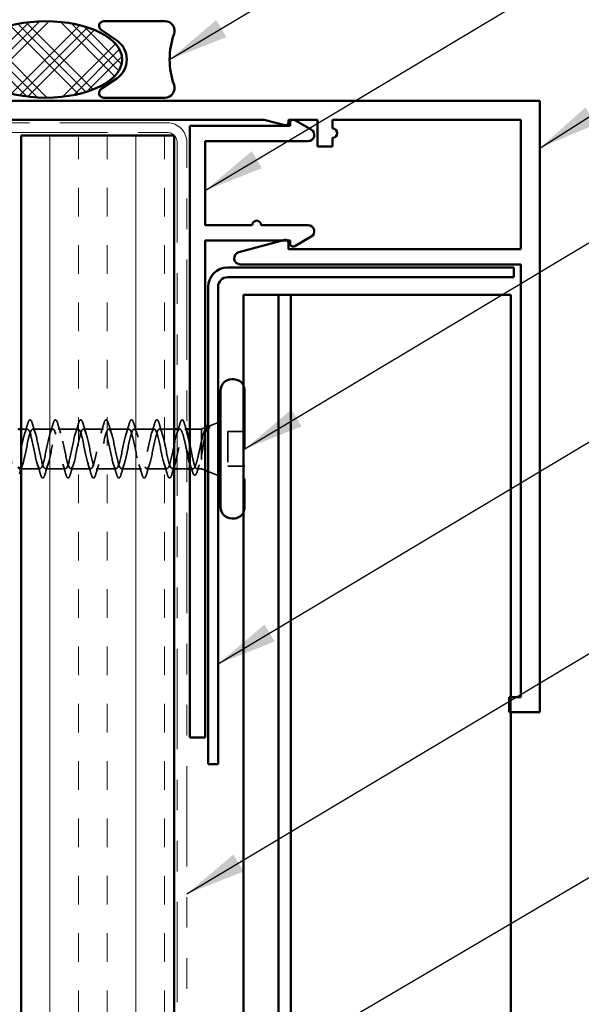
# Model space of a CAD drawing. Units: inches. Extents: x 0.6 to 33.4, y 0.6 to 21.4.
# Drawn here: x 6.4 to 8.2, y 11.7 to 14.9 of the extents above; entities that cross this region are included whole.
import ezdxf

# ---------------------------------------------------------------- set-up
doc = ezdxf.new("R2010")
doc.units = ezdxf.units.IN
doc.header["$LTSCALE"] = 2
doc.header["$MEASUREMENT"] = 0
doc.linetypes.add('DASHED', pattern=[0.2067, 0.1654, -0.0413])
doc.linetypes.add('DOUBLE_DASH_CHAIN', pattern=[1.2403, 0.6614, -0.0827, 0.1654, -0.0827, 0.1654, -0.0827])
for name, color, linetype, lineweight in [('Hatch (ANSI)', 7, 'Continuous', 18), ('Hidden (ANSI)', 7, 'DASHED', 35), ('Symbol (ANSI)', 7, 'Continuous', 25), ('Visible (ANSI)', 7, 'Continuous', 50)]:
    doc.layers.add(name, color=color, linetype=linetype, lineweight=lineweight)
doc.styles.add('Note Text (ANSI)', font='tahoma.ttf')
doc.dimstyles.new('Default (ANSI)$7', dxfattribs={"dimscale": 2, "dimtxt": 0.12, "dimasz": 0.098425, "dimexe": 0.125, "dimexo": 0.0625, "dimgap": 0.031496, "dimtad": 0, "dimtih": 1, "dimtoh": 1, "dimrnd": 1e-08, "dimzin": 4, "dimdsep": 46, "dimtxsty": 'Note Text (ANSI)', "dimcen": 0.09, "dimdle": 0.393701, "dimclrd": 256, "dimclre": 256, "dimclrt": 256, "dimadec": 0, "dimazin": 1, "dimtfac": 1, "dimtofl": 0, "dimtmove": 0, "dimatfit": 3, "dimfxl": 1, "dimtolj": 1, "dimtzin": 4, "dimlwd": -1, "dimlwe": -1, "dimarcsym": 0})

msp = doc.modelspace()

# ---------------------------------------------------------------- hatches: boundary and pattern name
at = {"layer": 'Hatch (ANSI)'}
h = msp.add_hatch(dxfattribs=at)
h.set_pattern_fill('CUST29', color=256, style=0, pattern_type=2)
h.set_pattern_definition([(45, (0, 0), (-0.0883883, 0.0883883), []), (45, (0.03125, 0), (-0.0883883, 0.0883883), []), (45, (0.0625, 0), (-0.0883883, 0.0883883), []), (135, (0, 0), (-0.0883883, -0.0883883), []), (135, (0.03125, 0), (-0.0883883, -0.0883883), []), (135, (0.0625, 0), (-0.0883883, -0.0883883), [])])
edge = h.paths.add_edge_path()
edge.add_ellipse((6.45558, 14.76399), major_axis=(0.25, 0), ratio=0.5, start_angle=0, end_angle=360)
at = {"layer": 'Hatch (ANSI)', "true_color": 0x804000}
h = msp.add_hatch(dxfattribs=at)
h.set_pattern_fill('INSUL', color=36, scale=0.75, angle=90, style=0)
h.paths.add_polyline_path([(6.37504, 2.18797), (6.37504, 14.51499), (6.87504, 14.51499), (6.87504, 2.18797)])

# ---------------------------------------------------------------- linework, layer by layer
at = {"layer": 'Hidden (ANSI)', "ltscale": 0.569855}
msp.add_line((7.10704, 13.68099), (7.10704, 13.29999), dxfattribs=at)
at = {"layer": 'Hidden (ANSI)', "ltscale": 0.012222}
for p, q in [((6.96504, 13.55549), (6.97704, 13.56033)), ((6.96504, 13.42549), (6.97704, 13.42065))]:
    msp.add_line(p, q, dxfattribs=at)
at = {"layer": 'Hidden (ANSI)', "ltscale": 0.033245}
msp.add_line((6.98657, 13.56417), (7.01904, 13.57726), dxfattribs=at)
at = {"layer": 'Hidden (ANSI)', "ltscale": 0.019423}
msp.add_line((6.39554, 13.55549), (6.37504, 13.55549), dxfattribs=at)
at = {"layer": 'Hidden (ANSI)', "ltscale": 0.062755}
for p, q in [((6.47854, 13.55549), (6.41254, 13.55549)), ((6.56154, 13.55549), (6.49554, 13.55549)), ((6.64454, 13.55549), (6.57854, 13.55549)), ((6.72754, 13.55549), (6.66154, 13.55549)), ((6.81054, 13.55549), (6.74454, 13.55549)), ((6.52004, 13.42549), (6.45404, 13.42549)), ((6.60304, 13.42549), (6.53704, 13.42549)), ((6.68604, 13.42549), (6.62004, 13.42549)), ((6.76904, 13.42549), (6.70304, 13.42549)), ((6.85204, 13.42549), (6.78604, 13.42549))]:
    msp.add_line(p, q, dxfattribs=at)
at = {"layer": 'Hidden (ANSI)', "ltscale": 0.045137}
msp.add_line((6.87504, 13.55549), (6.82754, 13.55549), dxfattribs=at)
at = {"layer": 'Hidden (ANSI)', "ltscale": 0.007995}
msp.add_line((6.89354, 13.55549), (6.88504, 13.55549), dxfattribs=at)
at = {"layer": 'Hidden (ANSI)', "ltscale": 0.00609}
msp.add_line((6.91704, 13.55549), (6.91054, 13.55549), dxfattribs=at)
at = {"layer": 'Hidden (ANSI)', "ltscale": 0.036089}
msp.add_line((6.96504, 13.55549), (6.92704, 13.55549), dxfattribs=at)
at = {"layer": 'Hidden (ANSI)', "ltscale": 0.194373}
msp.add_line((6.96504, 13.55549), (6.96504, 13.42549), dxfattribs=at)
at = {"layer": 'Hidden (ANSI)', "ltscale": 0.053232}
for p, q in [((7.10704, 13.54699), (7.05104, 13.54699)), ((7.10704, 13.43399), (7.05104, 13.43399))]:
    msp.add_line(p, q, dxfattribs=at)
at = {"layer": 'Hidden (ANSI)', "ltscale": 0.107515}
msp.add_line((7.05104, 13.54699), (7.05104, 13.43399), dxfattribs=at)
at = {"layer": 'Hidden (ANSI)', "ltscale": 0.058946}
msp.add_line((6.43704, 13.42549), (6.37504, 13.42549), dxfattribs=at)
at = {"layer": 'Hidden (ANSI)', "ltscale": 0.005614}
msp.add_line((6.87504, 13.42549), (6.86904, 13.42549), dxfattribs=at)
at = {"layer": 'Hidden (ANSI)', "ltscale": 0.030375}
msp.add_line((6.91704, 13.42549), (6.88504, 13.42549), dxfattribs=at)
at = {"layer": 'Hidden (ANSI)', "ltscale": 0.009775}
msp.add_line((6.93741, 13.42549), (6.92704, 13.42549), dxfattribs=at)
at = {"layer": 'Hidden (ANSI)', "ltscale": 0.014537}
msp.add_line((6.96504, 13.42549), (6.94967, 13.42549), dxfattribs=at)
at = {"layer": 'Hidden (ANSI)', "ltscale": 0.032759}
msp.add_line((6.98704, 13.41662), (7.01904, 13.40371), dxfattribs=at)
at = {"layer": 'Hidden (ANSI)', "color": 5, "ltscale": 0.047517, "true_color": 0x0000ff}
msp.add_line((7.97704, 12.67899), (7.97704, 12.62899), dxfattribs=at)
at = {"layer": 'Hidden (ANSI)', "ltscale": 0.018432}
for centre, start, end in [((7.07004, 13.68099), 0, 30.13272), ((7.07004, 13.29999), 329.86728, 0)]:
    msp.add_arc(centre, 0.037, start, end, dxfattribs=at)
at = {"layer": 'Hidden (ANSI)', "ltscale": 0.002412}
msp.add_arc((6.90204, 13.58449), 0.001, 14.43974, 165.56026, dxfattribs=at)
at = {"layer": 'Hidden (ANSI)', "ltscale": 1.076982}
msp.add_open_spline([(6.89354, 13.55549), (6.8881, 13.55549), (6.88267, 13.53716), (6.87723, 13.51189), (6.87179, 13.48662), (6.86635, 13.45622), (6.86091, 13.43958), (6.85547, 13.42294), (6.85003, 13.42125), (6.84459, 13.43556), (6.83915, 13.44988), (6.83371, 13.47916), (6.82827, 13.50522), (6.82283, 13.53129), (6.81739, 13.55226), (6.81195, 13.55512), (6.80652, 13.55797), (6.80108, 13.5425), (6.79564, 13.51831), (6.7902, 13.49412), (6.78476, 13.46296), (6.77932, 13.44418), (6.77388, 13.4254), (6.76844, 13.42035), (6.763, 13.43217), (6.75756, 13.44399), (6.75212, 13.47183), (6.74668, 13.49839), (6.74124, 13.52496), (6.7358, 13.54834), (6.73037, 13.55401), (6.72493, 13.55968), (6.71949, 13.54724), (6.71405, 13.52441), (6.70861, 13.50158), (6.70317, 13.47001), (6.69773, 13.44931), (6.69229, 13.4286), (6.68685, 13.42025), (6.68141, 13.42944), (6.67597, 13.43864), (6.67053, 13.46471), (6.66509, 13.49147), (6.65965, 13.51823), (6.65422, 13.54375), (6.64878, 13.55218), (6.64334, 13.56061), (6.6379, 13.55134), (6.63246, 13.53013), (6.62702, 13.50892), (6.62158, 13.4773), (6.61614, 13.4549), (6.6107, 13.4325), (6.60526, 13.42095), (6.59982, 13.42741), (6.59438, 13.43387), (6.58894, 13.45788), (6.58351, 13.48454), (6.57807, 13.51119), (6.57263, 13.53856), (6.56719, 13.54965), (6.56175, 13.56073), (6.55631, 13.55474), (6.55087, 13.5354), (6.54543, 13.51605), (6.53999, 13.48473), (6.53455, 13.4609), (6.52911, 13.43707), (6.52367, 13.42244), (6.51823, 13.4261), (6.51279, 13.42975), (6.50736, 13.45143), (6.50192, 13.47767), (6.49648, 13.50391), (6.49104, 13.53282), (6.4856, 13.54644), (6.48016, 13.56006), (6.47472, 13.55742), (6.46928, 13.54015), (6.46384, 13.52288), (6.4584, 13.49223), (6.45296, 13.46724), (6.44752, 13.44225), (6.44208, 13.42471), (6.43664, 13.42552), (6.43121, 13.42633), (6.42577, 13.44542), (6.42033, 13.47095), (6.41489, 13.49648), (6.40945, 13.52659), (6.40401, 13.54259), (6.39857, 13.55859), (6.39313, 13.55933), (6.38769, 13.54434), (6.38225, 13.52935), (6.37681, 13.49971), (6.37137, 13.47384), (6.36593, 13.44797), (6.36049, 13.42772), (6.35506, 13.42568), (6.34962, 13.42363), (6.34418, 13.43993), (6.33874, 13.46445), (6.3333, 13.48898), (6.32786, 13.51996), (6.32242, 13.53815), (6.31698, 13.55635), (6.31154, 13.56045), (6.3061, 13.54791), (6.30066, 13.53537), (6.29522, 13.50709), (6.28978, 13.48064), (6.28434, 13.45418), (6.27891, 13.43146), (6.27347, 13.42658), (6.27266, 13.42585), (6.27185, 13.42549), (6.27104, 13.42549)], degree=3, knots=[0, 0, 0, 0, 1.2352769, 1.2352769, 1.2352769, 2.4705539, 2.4705539, 2.4705539, 3.7058308, 3.7058308, 3.7058308, 4.9411078, 4.9411078, 4.9411078, 6.1763847, 6.1763847, 6.1763847, 7.4116617, 7.4116617, 7.4116617, 8.6469386, 8.6469386, 8.6469386, 9.8822156, 9.8822156, 9.8822156, 11.1174925, 11.1174925, 11.1174925, 12.3527695, 12.3527695, 12.3527695, 13.5880464, 13.5880464, 13.5880464, 14.8233233, 14.8233233, 14.8233233, 16.0586003, 16.0586003, 16.0586003, 17.2938772, 17.2938772, 17.2938772, 18.5291542, 18.5291542, 18.5291542, 19.7644311, 19.7644311, 19.7644311, 20.9997081, 20.9997081, 20.9997081, 22.234985, 22.234985, 22.234985, 23.470262, 23.470262, 23.470262, 24.7055389, 24.7055389, 24.7055389, 25.9408158, 25.9408158, 25.9408158, 27.1760928, 27.1760928, 27.1760928, 28.4113697, 28.4113697, 28.4113697, 29.6466467, 29.6466467, 29.6466467, 30.8819236, 30.8819236, 30.8819236, 32.1172006, 32.1172006, 32.1172006, 33.3524775, 33.3524775, 33.3524775, 34.5877545, 34.5877545, 34.5877545, 35.8230314, 35.8230314, 35.8230314, 37.0583084, 37.0583084, 37.0583084, 38.2935853, 38.2935853, 38.2935853, 39.5288622, 39.5288622, 39.5288622, 40.7641392, 40.7641392, 40.7641392, 41.9994161, 41.9994161, 41.9994161, 43.2346931, 43.2346931, 43.2346931, 44.46997, 44.46997, 44.46997, 45.705247, 45.705247, 45.705247, 46.9405239, 46.9405239, 46.9405239, 47.1238898, 47.1238898, 47.1238898, 47.1238898], dxfattribs=at)
at = {"layer": 'Hidden (ANSI)', "ltscale": 1.088948}
msp.add_open_spline([(6.37104, 13.42552), (6.37601, 13.42575), (6.38098, 13.44057), (6.38595, 13.46266), (6.39139, 13.48685), (6.39683, 13.51801), (6.40227, 13.5368), (6.40771, 13.55558), (6.41315, 13.56062), (6.41859, 13.5488), (6.42403, 13.53698), (6.42947, 13.50915), (6.4349, 13.48258), (6.44034, 13.45602), (6.44578, 13.43264), (6.45122, 13.42696), (6.45666, 13.42129), (6.4621, 13.43373), (6.46754, 13.45656), (6.47298, 13.47939), (6.47842, 13.51096), (6.48386, 13.53167), (6.4893, 13.55238), (6.49474, 13.56073), (6.50018, 13.55153), (6.50562, 13.54234), (6.51105, 13.51627), (6.51649, 13.4895), (6.52193, 13.46274), (6.52737, 13.43722), (6.53281, 13.4288), (6.53825, 13.42037), (6.54369, 13.42963), (6.54913, 13.45084), (6.55457, 13.47205), (6.56001, 13.50368), (6.56545, 13.52607), (6.57089, 13.54847), (6.57633, 13.56003), (6.58176, 13.55356), (6.5872, 13.5471), (6.59264, 13.52309), (6.59808, 13.49644), (6.60352, 13.46979), (6.60896, 13.44242), (6.6144, 13.43133), (6.61984, 13.42024), (6.62528, 13.42623), (6.63072, 13.44558), (6.63616, 13.46493), (6.6416, 13.49624), (6.64704, 13.52007), (6.65248, 13.5439), (6.65791, 13.55853), (6.66335, 13.55488), (6.66879, 13.55122), (6.67423, 13.52954), (6.67967, 13.5033), (6.68511, 13.47707), (6.69055, 13.44816), (6.69599, 13.43454), (6.70143, 13.42091), (6.70687, 13.42356), (6.71231, 13.44083), (6.71775, 13.45809), (6.72319, 13.48874), (6.72863, 13.51373), (6.73406, 13.53873), (6.7395, 13.55627), (6.74494, 13.55546), (6.75038, 13.55465), (6.75582, 13.53555), (6.76126, 13.51002), (6.7667, 13.4845), (6.77214, 13.45438), (6.77758, 13.43838), (6.78302, 13.42238), (6.78846, 13.42165), (6.7939, 13.43664), (6.79934, 13.45163), (6.80478, 13.48126), (6.81021, 13.50713), (6.81565, 13.533), (6.82109, 13.55325), (6.82653, 13.5553), (6.83197, 13.55734), (6.83741, 13.54104), (6.84285, 13.51652), (6.84829, 13.492), (6.85373, 13.46102), (6.85917, 13.44282), (6.86461, 13.42462), (6.87005, 13.42052), (6.87549, 13.43306), (6.88093, 13.44561), (6.88636, 13.47388), (6.8918, 13.50034), (6.89724, 13.52679), (6.90268, 13.54952), (6.90812, 13.5544), (6.90893, 13.55512), (6.90974, 13.55549), (6.91054, 13.55549)], degree=3, knots=[-40.8407045, -40.8407045, -40.8407045, -40.8407045, -39.7122281, -39.7122281, -39.7122281, -38.4769512, -38.4769512, -38.4769512, -37.2416742, -37.2416742, -37.2416742, -36.0063973, -36.0063973, -36.0063973, -34.7711204, -34.7711204, -34.7711204, -33.5358434, -33.5358434, -33.5358434, -32.3005665, -32.3005665, -32.3005665, -31.0652895, -31.0652895, -31.0652895, -29.8300126, -29.8300126, -29.8300126, -28.5947356, -28.5947356, -28.5947356, -27.3594587, -27.3594587, -27.3594587, -26.1241817, -26.1241817, -26.1241817, -24.8889048, -24.8889048, -24.8889048, -23.6536278, -23.6536278, -23.6536278, -22.4183509, -22.4183509, -22.4183509, -21.183074, -21.183074, -21.183074, -19.947797, -19.947797, -19.947797, -18.7125201, -18.7125201, -18.7125201, -17.4772431, -17.4772431, -17.4772431, -16.2419662, -16.2419662, -16.2419662, -15.0066892, -15.0066892, -15.0066892, -13.7714123, -13.7714123, -13.7714123, -12.5361353, -12.5361353, -12.5361353, -11.3008584, -11.3008584, -11.3008584, -10.0655815, -10.0655815, -10.0655815, -8.8303045, -8.8303045, -8.8303045, -7.5950276, -7.5950276, -7.5950276, -6.3597506, -6.3597506, -6.3597506, -5.1244737, -5.1244737, -5.1244737, -3.8891967, -3.8891967, -3.8891967, -2.6539198, -2.6539198, -2.6539198, -1.4186428, -1.4186428, -1.4186428, -0.1833659, -0.1833659, -0.1833659, 0, 0, 0, 0], dxfattribs=at)
at = {"layer": 'Hidden (ANSI)', "ltscale": 0.031888}
for points in [[(6.38672, 13.54151), (6.39013, 13.55192), (6.39336, 13.56258), (6.39649, 13.57327)], [(6.4116, 13.57327), (6.41473, 13.56258), (6.41796, 13.55192), (6.42137, 13.54151)], [(6.46972, 13.54151), (6.47313, 13.55192), (6.47636, 13.56258), (6.47949, 13.57327)], [(6.4946, 13.57327), (6.49773, 13.56258), (6.50096, 13.55192), (6.50437, 13.54151)], [(6.55272, 13.54151), (6.55613, 13.55192), (6.55936, 13.56258), (6.56249, 13.57327)], [(6.5776, 13.57327), (6.58073, 13.56258), (6.58396, 13.55192), (6.58737, 13.54151)], [(6.63572, 13.54151), (6.63913, 13.55192), (6.64236, 13.56258), (6.64549, 13.57327)], [(6.6606, 13.57327), (6.66373, 13.56258), (6.66696, 13.55192), (6.67037, 13.54151)], [(6.71872, 13.54151), (6.72213, 13.55192), (6.72536, 13.56258), (6.72849, 13.57327)], [(6.7436, 13.57327), (6.74673, 13.56258), (6.74996, 13.55192), (6.75337, 13.54151)], [(6.80172, 13.54151), (6.80513, 13.55192), (6.80836, 13.56258), (6.81149, 13.57327)], [(6.8266, 13.57327), (6.82973, 13.56258), (6.83296, 13.55192), (6.83637, 13.54151)], [(6.88472, 13.54151), (6.88813, 13.55192), (6.89136, 13.56258), (6.89449, 13.57327)], [(6.43799, 13.40771), (6.43486, 13.41839), (6.43163, 13.42905), (6.42822, 13.43946)], [(6.46287, 13.43946), (6.45946, 13.42905), (6.45623, 13.41839), (6.4531, 13.40771)], [(6.52099, 13.40771), (6.51786, 13.41839), (6.51463, 13.42905), (6.51122, 13.43946)], [(6.54587, 13.43946), (6.54246, 13.42905), (6.53923, 13.41839), (6.5361, 13.40771)], [(6.60399, 13.40771), (6.60086, 13.41839), (6.59763, 13.42905), (6.59422, 13.43946)], [(6.62887, 13.43946), (6.62546, 13.42905), (6.62223, 13.41839), (6.6191, 13.40771)], [(6.68699, 13.40771), (6.68386, 13.41839), (6.68063, 13.42905), (6.67722, 13.43946)], [(6.71187, 13.43946), (6.70846, 13.42905), (6.70523, 13.41839), (6.7021, 13.40771)], [(6.76999, 13.40771), (6.76686, 13.41839), (6.76363, 13.42905), (6.76022, 13.43946)], [(6.79487, 13.43946), (6.79146, 13.42905), (6.78823, 13.41839), (6.7851, 13.40771)], [(6.85299, 13.40771), (6.84986, 13.41839), (6.84663, 13.42905), (6.84322, 13.43946)], [(6.87787, 13.43946), (6.87446, 13.42905), (6.87123, 13.41839), (6.8681, 13.40771)]]:
    msp.add_open_spline(points, degree=3, dxfattribs=at)
at = {"layer": 'Hidden (ANSI)', "ltscale": 0.090851}
for points in [[(6.39649, 13.57327), (6.39798, 13.57833), (6.39943, 13.5819), (6.40196, 13.58485), (6.40296, 13.5855), (6.40592, 13.58546), (6.40731, 13.58383), (6.40961, 13.57936), (6.41061, 13.57664), (6.4116, 13.57327)], [(6.47949, 13.57327), (6.48098, 13.57833), (6.48243, 13.5819), (6.48496, 13.58485), (6.48596, 13.5855), (6.48892, 13.58546), (6.49031, 13.58383), (6.49261, 13.57936), (6.49361, 13.57664), (6.4946, 13.57327)], [(6.56249, 13.57327), (6.56398, 13.57833), (6.56543, 13.5819), (6.56796, 13.58485), (6.56896, 13.5855), (6.57192, 13.58546), (6.57331, 13.58383), (6.57561, 13.57936), (6.57661, 13.57664), (6.5776, 13.57327)], [(6.64549, 13.57327), (6.64698, 13.57833), (6.64843, 13.5819), (6.65096, 13.58485), (6.65196, 13.5855), (6.65492, 13.58546), (6.65631, 13.58383), (6.65861, 13.57936), (6.65961, 13.57664), (6.6606, 13.57327)], [(6.72849, 13.57327), (6.72998, 13.57833), (6.73143, 13.5819), (6.73396, 13.58485), (6.73496, 13.5855), (6.73792, 13.58546), (6.73931, 13.58383), (6.74161, 13.57936), (6.74261, 13.57664), (6.7436, 13.57327)], [(6.81149, 13.57327), (6.81298, 13.57833), (6.81443, 13.5819), (6.81696, 13.58485), (6.81796, 13.5855), (6.82092, 13.58546), (6.82231, 13.58383), (6.82461, 13.57936), (6.82561, 13.57664), (6.8266, 13.57327)], [(6.4531, 13.40771), (6.45161, 13.40264), (6.45015, 13.39908), (6.44763, 13.39613), (6.44662, 13.39547), (6.44366, 13.39551), (6.44227, 13.39714), (6.43998, 13.40162), (6.43898, 13.40433), (6.43799, 13.40771)], [(6.5361, 13.40771), (6.53461, 13.40264), (6.53315, 13.39908), (6.53063, 13.39613), (6.52962, 13.39547), (6.52666, 13.39551), (6.52527, 13.39714), (6.52298, 13.40162), (6.52198, 13.40433), (6.52099, 13.40771)], [(6.6191, 13.40771), (6.61761, 13.40264), (6.61615, 13.39908), (6.61363, 13.39613), (6.61262, 13.39547), (6.60966, 13.39551), (6.60827, 13.39714), (6.60598, 13.40162), (6.60498, 13.40433), (6.60399, 13.40771)], [(6.7021, 13.40771), (6.70061, 13.40264), (6.69915, 13.39908), (6.69663, 13.39613), (6.69562, 13.39547), (6.69266, 13.39551), (6.69127, 13.39714), (6.68898, 13.40162), (6.68798, 13.40433), (6.68699, 13.40771)], [(6.7851, 13.40771), (6.78361, 13.40264), (6.78215, 13.39908), (6.77963, 13.39613), (6.77862, 13.39547), (6.77566, 13.39551), (6.77427, 13.39714), (6.77198, 13.40162), (6.77098, 13.40433), (6.76999, 13.40771)], [(6.8681, 13.40771), (6.86661, 13.40264), (6.86515, 13.39908), (6.86263, 13.39613), (6.86162, 13.39547), (6.85866, 13.39551), (6.85727, 13.39714), (6.85498, 13.40162), (6.85398, 13.40433), (6.85299, 13.40771)]]:
    msp.add_open_spline(points, degree=3, knots=[0, 0, 0, 0, 0.08068206, 0.08068206, 0.12137804, 0.12137804, 0.18811443, 0.18811443, 0.24184971, 0.24184971, 0.24184971, 0.24184971], dxfattribs=at)
at = {"layer": 'Hidden (ANSI)', "ltscale": 0.045372}
msp.add_open_spline([(6.89449, 13.57327), (6.89598, 13.57833), (6.89743, 13.5819), (6.89995, 13.58484), (6.90094, 13.58549), (6.90204, 13.58549)], degree=3, knots=[0, 0, 0, 0, 0.08068206, 0.08068206, 0.1208897, 0.1208897, 0.1208897, 0.1208897], dxfattribs=at)
at = {"layer": 'Hidden (ANSI)', "ltscale": 0.043399}
msp.add_open_spline([(6.90226, 13.58546), (6.90375, 13.58513), (6.90487, 13.58381), (6.90711, 13.57972), (6.90823, 13.57669), (6.90936, 13.57282)], degree=3, knots=[0, 0, 0, 0, 0.05558108, 0.05558108, 0.11574749, 0.11574749, 0.11574749, 0.11574749], dxfattribs=at)
at = {"layer": 'Hidden (ANSI)', "ltscale": 0.025519}
msp.add_open_spline([(6.90936, 13.57282), (6.91185, 13.56425), (6.91439, 13.55569), (6.91704, 13.54726)], degree=3, dxfattribs=at)
at = {"layer": 'Hidden (ANSI)', "ltscale": 0.148606}
msp.add_open_spline([(6.96504, 13.469), (6.96655, 13.47697), (6.96802, 13.48556), (6.97098, 13.50316), (6.97245, 13.51201), (6.97542, 13.52876), (6.97689, 13.53647), (6.97985, 13.54967), (6.98132, 13.55497), (6.98397, 13.56157), (6.98514, 13.5634), (6.9875, 13.5647), (6.98867, 13.56412), (6.98984, 13.56236)], degree=3, knots=[0, 0, 0, 0, 0.06713685, 0.06713685, 0.13596331, 0.13596331, 0.20647998, 0.20647998, 0.27868739, 0.27868739, 0.33737749, 0.33737749, 0.39716778, 0.39716778, 0.39716778, 0.39716778], dxfattribs=at)
at = {"layer": 'Hidden (ANSI)', "ltscale": 0.078175}
msp.add_open_spline([(6.98316, 13.56279), (6.98311, 13.56277), (6.98306, 13.56275), (6.98098, 13.56181), (6.97894, 13.55906), (6.9749, 13.55044), (6.97295, 13.54488), (6.969, 13.53171), (6.96705, 13.52428), (6.96504, 13.51627)], degree=3, knots=[0.07393892, 0.07393892, 0.07393892, 0.07393892, 0.07588897, 0.07588897, 0.1494652, 0.1494652, 0.21768686, 0.21768686, 0.28372234, 0.28372234, 0.28372234, 0.28372234], dxfattribs=at)
at = {"layer": 'Hidden (ANSI)', "ltscale": 0.013969}
msp.add_open_spline([(6.97602, 13.55413), (6.97685, 13.55678), (6.97769, 13.55905), (6.97854, 13.56093)], degree=3, dxfattribs=at)
at = {"layer": 'Hidden (ANSI)', "ltscale": 0.015479}
msp.add_open_spline([(6.98704, 13.56615), (6.98816, 13.56525), (6.98914, 13.56381), (6.99011, 13.56189)], degree=3, dxfattribs=at)
at = {"layer": 'Hidden (ANSI)', "ltscale": 0.009731}
msp.add_open_spline([(6.98916, 13.55975), (6.98845, 13.56075), (6.98775, 13.56153), (6.98704, 13.56208)], degree=3, dxfattribs=at)
at = {"layer": 'Hidden (ANSI)', "ltscale": 0.014703}
msp.add_open_spline([(6.98984, 13.56236), (6.99015, 13.56189), (6.99041, 13.56129), (6.99074, 13.55999), (6.99078, 13.5594), (6.99068, 13.55895), (6.99065, 13.55884), (6.99058, 13.55874), (6.99057, 13.55872), (6.99053, 13.55869), (6.99052, 13.55867), (6.99049, 13.55866), (6.99048, 13.55865), (6.99045, 13.55864), (6.99044, 13.55864), (6.99041, 13.55863), (6.9904, 13.55863), (6.99036, 13.55862), (6.99033, 13.55862), (6.99026, 13.55863), (6.99021, 13.55865), (6.99, 13.55876), (6.98983, 13.55892), (6.9895, 13.55927), (6.98932, 13.55952), (6.98916, 13.55975)], degree=3, knots=[0, 0, 0, 0, 0.015878436, 0.015878436, 0.030496322, 0.030496322, 0.033768739, 0.033768739, 0.034516096, 0.034516096, 0.034934038, 0.034934038, 0.035218632, 0.035218632, 0.035484827, 0.035484827, 0.035833283, 0.035833283, 0.03649102, 0.03649102, 0.038229075, 0.038229075, 0.045138635, 0.045138635, 0.057165667, 0.057165667, 0.057165667, 0.057165667], dxfattribs=at)
at = {"layer": 'Hidden (ANSI)', "ltscale": 0.106453}
msp.add_open_spline([(6.91704, 13.48322), (6.91636, 13.48638), (6.91567, 13.48958), (6.91313, 13.50143), (6.91129, 13.50993), (6.90757, 13.52565), (6.90572, 13.5327), (6.90214, 13.54394), (6.90043, 13.5482), (6.89698, 13.554), (6.89527, 13.55549), (6.89354, 13.55549)], degree=3, knots=[0.58239185, 0.58239185, 0.58239185, 0.58239185, 0.60733556, 0.60733556, 0.67481729, 0.67481729, 0.74229902, 0.74229902, 0.8048716, 0.8048716, 0.86744418, 0.86744418, 0.86744418, 0.86744418], dxfattribs=at)
at = {"layer": 'Hidden (ANSI)', "ltscale": 0.040224}
msp.add_open_spline([(6.91054, 13.55549), (6.9122, 13.55549), (6.91383, 13.55377), (6.9165, 13.5484), (6.9175, 13.54578), (6.91851, 13.54263)], degree=3, knots=[0, 0, 0, 0, 0.06687142, 0.06687142, 0.10791152, 0.10791152, 0.10791152, 0.10791152], dxfattribs=at)
at = {"layer": 'Hidden (ANSI)', "ltscale": 0.010477}
msp.add_open_spline([(6.97268, 13.54374), (6.97381, 13.54718), (6.97493, 13.55065), (6.97602, 13.55413)], degree=3, dxfattribs=at)
at = {"layer": 'Hidden (ANSI)', "ltscale": 0.172199}
msp.add_open_spline([(6.96504, 13.51627), (6.96318, 13.50833), (6.96134, 13.49977), (6.95762, 13.48246), (6.95578, 13.47387), (6.95206, 13.45784), (6.95022, 13.45057), (6.9465, 13.43834), (6.94466, 13.43351), (6.94094, 13.427), (6.93909, 13.42538), (6.93537, 13.4256), (6.93353, 13.42744), (6.93012, 13.43378), (6.92859, 13.43774), (6.92704, 13.4426)], degree=3, knots=[0, 0, 0, 0, 0.06748173, 0.06748173, 0.13496346, 0.13496346, 0.20244519, 0.20244519, 0.26992692, 0.26992692, 0.33740864, 0.33740864, 0.40489037, 0.40489037, 0.46107012, 0.46107012, 0.46107012, 0.46107012], dxfattribs=at)
at = {"layer": 'Hidden (ANSI)', "ltscale": 0.192189}
msp.add_open_spline([(6.92704, 13.50632), (6.92813, 13.50084), (6.92921, 13.49518), (6.93195, 13.48088), (6.93359, 13.47237), (6.93689, 13.45658), (6.93852, 13.44944), (6.94183, 13.43753), (6.94346, 13.43288), (6.94677, 13.42671), (6.9484, 13.42526), (6.95171, 13.42578), (6.95334, 13.42775), (6.95664, 13.43489), (6.95828, 13.43998), (6.96078, 13.44957), (6.96163, 13.45314), (6.96334, 13.46076), (6.96419, 13.4648), (6.96504, 13.469)], degree=3, knots=[0.22339657, 0.22339657, 0.22339657, 0.22339657, 0.26748567, 0.26748567, 0.33435708, 0.33435708, 0.4012285, 0.4012285, 0.46809992, 0.46809992, 0.53497133, 0.53497133, 0.60184275, 0.60184275, 0.66871417, 0.66871417, 0.70324308, 0.70324308, 0.737772, 0.737772, 0.737772, 0.737772], dxfattribs=at)
at = {"layer": 'Hidden (ANSI)', "ltscale": 0.015347}
msp.add_open_spline([(6.37987, 13.43946), (6.37822, 13.43444), (6.37662, 13.42935), (6.37504, 13.42423)], degree=3, dxfattribs=at)
at = {"layer": 'Hidden (ANSI)', "ltscale": 0.02383}
msp.add_open_spline([(6.93519, 13.417), (6.93278, 13.42494), (6.9303, 13.43284), (6.9277, 13.44058)], degree=3, dxfattribs=at)
at = {"layer": 'Hidden (ANSI)', "ltscale": 0.020163}
msp.add_open_spline([(6.95764, 13.43834), (6.95551, 13.43171), (6.95346, 13.42498), (6.95145, 13.41822)], degree=3, dxfattribs=at)
at = {"layer": 'Hidden (ANSI)', "ltscale": 0.089483}
msp.add_open_spline([(6.95145, 13.41822), (6.94997, 13.41324), (6.94849, 13.40954), (6.94532, 13.40495), (6.94301, 13.40402), (6.93966, 13.40629), (6.93846, 13.40827), (6.93656, 13.4128), (6.93587, 13.41475), (6.93519, 13.417)], degree=3, knots=[0, 0, 0, 0, 0.07163363, 0.07163363, 0.14463054, 0.14463054, 0.20392244, 0.20392244, 0.23802273, 0.23802273, 0.23802273, 0.23802273], dxfattribs=at)
at = {"layer": 'Visible (ANSI)', "color": 56, "true_color": 0x808000}
for p, q in [((6.84558, 14.88899), (6.64558, 14.88899)), ((6.63683, 14.86042), (6.68757, 14.82613)), ((6.68757, 14.70184), (6.63683, 14.66756)), ((6.64558, 14.63899), (6.84558, 14.63899))]:
    msp.add_line(p, q, dxfattribs=at)
at = {"layer": 'Visible (ANSI)', "color": 1, "true_color": 0xff0000}
for p, q in [((5.07204, 14.62899), (8.07204, 14.62899)), ((8.07204, 14.62899), (8.07204, 12.62899)), ((7.17028, 14.56699), (5.07204, 14.56699)), ((7.23746, 14.54899), (7.17028, 14.56699)), ((7.25004, 14.56699), (7.25004, 14.55865)), ((7.34404, 14.56699), (7.25004, 14.56699)), ((7.25504, 14.54699), (7.25504, 14.55699)), ((7.27004, 14.56565), (7.32404, 14.53447)), ((7.34404, 14.47899), (7.34404, 14.56699)), ((7.39404, 14.56699), (7.39404, 14.53799)), ((8.01004, 14.56699), (7.39404, 14.56699)), ((8.01004, 14.14399), (8.01004, 14.56699)), ((6.92704, 14.54699), (7.25504, 14.54699)), ((6.92704, 12.54699), (6.92704, 14.54699)), ((6.97704, 14.49715), (6.97704, 14.22182)), ((7.31404, 14.49715), (6.97704, 14.49715)), ((7.39404, 14.50799), (7.39404, 14.47899)), ((7.39404, 14.47899), (7.34404, 14.47899)), ((6.97704, 14.22182), (7.13064, 14.22182)), ((7.16064, 14.22182), (7.31404, 14.22182)), ((6.97704, 14.17199), (6.97704, 12.54699)), ((7.25504, 14.17199), (6.97704, 14.17199)), ((7.08687, 14.13331), (7.23746, 14.17365)), ((7.25504, 14.16199), (7.25504, 14.17199)), ((7.32404, 14.1845), (7.27004, 14.15333)), ((7.25004, 14.16399), (7.25004, 14.14399)), ((7.25004, 14.14399), (8.01004, 14.14399)), ((7.98704, 14.08399), (7.05104, 14.08399)), ((8.01004, 14.09399), (7.09204, 14.09399)), ((7.98704, 14.05199), (7.98704, 14.08399)), ((8.01004, 12.67899), (8.01004, 14.09399)), ((7.98704, 14.05199), (7.05104, 14.05199)), ((6.98704, 14.01999), (6.98704, 12.45899)), ((7.01904, 14.01999), (7.01904, 12.45899)), ((7.97204, 12.67899), (8.01004, 12.67899)), ((7.97204, 12.62899), (7.97204, 12.67899)), ((8.07204, 12.62899), (7.97204, 12.62899)), ((6.97704, 12.54699), (6.92704, 12.54699)), ((7.01904, 12.45899), (6.98704, 12.45899))]:
    msp.add_line(p, q, dxfattribs=at)
at = {"layer": 'Visible (ANSI)', "color": 30, "linetype": 'DOUBLE_DASH_CHAIN', "lineweight": 18, "ltscale": 0.265527, "true_color": 0xff8000}
for p, q in [((6.85304, 14.55699), (2.90104, 14.55699)), ((2.90104, 14.52499), (6.85304, 14.52499))]:
    msp.add_line(p, q, dxfattribs=at)
at = {"layer": 'Visible (ANSI)', "color": 36, "true_color": 0x804000}
for p, q in [((6.37504, 2.18797), (6.37504, 14.51499)), ((6.87504, 14.51499), (6.37504, 14.51499)), ((6.87504, 2.18797), (6.87504, 14.51499))]:
    msp.add_line(p, q, dxfattribs=at)
at = {"layer": 'Visible (ANSI)', "color": 30, "linetype": 'DOUBLE_DASH_CHAIN', "lineweight": 18, "ltscale": 0.248025, "true_color": 0xff8000}
for p, q in [((6.88504, 14.49299), (6.88504, 2.18797)), ((6.91704, 2.18797), (6.91704, 14.49299))]:
    msp.add_line(p, q, dxfattribs=at)
at = {"layer": 'Visible (ANSI)', "color": 5, "true_color": 0x0000ff}
for p, q in [((7.10204, 2.18797), (7.10204, 13.99399)), ((7.10204, 13.99399), (7.14368, 13.99399)), ((7.21645, 13.99399), (7.14368, 13.99399)), ((7.21645, 2.18797), (7.21645, 13.99399)), ((7.21645, 13.99399), (7.25747, 13.99399)), ((7.25747, 13.99399), (7.88509, 13.99399)), ((7.25747, 13.99399), (7.25747, 2.18797)), ((7.97704, 13.99399), (7.88509, 13.99399)), ((7.97704, 13.99399), (7.97704, 12.67899)), ((7.97704, 12.62899), (7.97704, 2.18797))]:
    msp.add_line(p, q, dxfattribs=at)
at = {"layer": 'Visible (ANSI)'}
for p, q in [((7.07004, 13.71799), (7.06404, 13.71799)), ((7.02704, 13.68099), (7.02704, 13.29999)), ((6.97704, 13.56033), (6.98316, 13.56279)), ((7.01904, 13.57726), (7.02704, 13.58049)), ((6.37504, 13.55549), (6.36504, 13.55549)), ((6.88504, 13.55549), (6.87504, 13.55549)), ((6.92704, 13.55549), (6.91704, 13.55549)), ((6.37504, 13.42549), (6.37104, 13.42549)), ((6.88504, 13.42549), (6.87504, 13.42549)), ((6.92704, 13.42549), (6.91704, 13.42549)), ((6.97704, 13.42065), (6.98704, 13.41662)), ((7.01904, 13.40371), (7.02704, 13.40049)), ((7.07004, 13.26299), (7.06404, 13.26299))]:
    msp.add_line(p, q, dxfattribs=at)
at = {"layer": 'Visible (ANSI)', "color": 56, "true_color": 0x808000}
for centre, radius, start, end in [((6.64558, 14.87336), 0.01562, 90, 235.95227), ((6.84558, 14.85774), 0.03125, 340.52878, 90), ((7.11075, 14.76399), 0.25, 160.52878, 199.47122), ((6.64558, 14.76399), 0.075, 304.04773, 55.95227), ((6.64558, 14.65461), 0.01562, 124.04773, 270), ((6.84558, 14.67024), 0.03125, 270, 19.47122)]:
    msp.add_arc(centre, radius, start, end, dxfattribs=at)
at = {"layer": 'Visible (ANSI)', "color": 30, "linetype": 'DOUBLE_DASH_CHAIN', "lineweight": 18, "ltscale": 0.015855, "true_color": 0xff8000}
msp.add_arc((6.85304, 14.49299), 0.064, 0, 90, dxfattribs=at)
at = {"layer": 'Visible (ANSI)', "color": 1, "true_color": 0xff0000}
for centre, radius, start, end in [((7.24004, 14.55865), 0.01, 255, 0), ((7.26504, 14.55699), 0.01, 60, 180), ((7.31404, 14.51715), 0.02, 270, 60), ((7.39404, 14.52299), 0.015, 270, 90), ((7.14564, 14.22182), 0.015, 0, 180), ((7.31404, 14.20182), 0.02, 300, 90), ((7.24004, 14.16399), 0.01, 0, 104.99672), ((7.26504, 14.16199), 0.01, 180, 300), ((7.09204, 14.11399), 0.02, 104.99672, 270), ((7.05104, 14.01999), 0.064, 90, 180), ((7.05104, 14.01999), 0.032, 90, 180)]:
    msp.add_arc(centre, radius, start, end, dxfattribs=at)
at = {"layer": 'Visible (ANSI)', "color": 30, "linetype": 'DOUBLE_DASH_CHAIN', "lineweight": 18, "ltscale": 0.007878, "true_color": 0xff8000}
msp.add_arc((6.85304, 14.49299), 0.032, 0, 90, dxfattribs=at)
at = {"layer": 'Visible (ANSI)'}
for centre, start, end in [((7.06404, 13.68099), 90, 180), ((7.07004, 13.68099), 30.13272, 90), ((7.06404, 13.29999), 180, 270), ((7.07004, 13.29999), 270, 329.86728)]:
    msp.add_arc(centre, 0.037, start, end, dxfattribs=at)
msp.add_ellipse((6.45558, 14.76399), major_axis=(-0.25, 0), ratio=0.5, dxfattribs=at)
for points, knots in [([(6.97854, 13.56093), (6.97922, 13.56242), (6.97992, 13.56366), (6.98227, 13.56684), (6.98457, 13.56773), (6.98666, 13.56644), (6.98686, 13.56631), (6.98704, 13.56615)], [0.03736276, 0.03736276, 0.03736276, 0.03736276, 0.06702467, 0.06702467, 0.13458345, 0.13458345, 0.1415707, 0.1415707, 0.1415707, 0.1415707]), ([(6.91851, 13.54263), (6.91915, 13.54065), (6.91978, 13.53847), (6.92207, 13.52996), (6.92371, 13.52267), (6.92592, 13.51195), (6.92648, 13.50916), (6.92704, 13.50632)], [0.10791152, 0.10791152, 0.10791152, 0.10791152, 0.13374283, 0.13374283, 0.20061425, 0.20061425, 0.22339657, 0.22339657, 0.22339657, 0.22339657]), ([(6.92704, 13.4426), (6.92673, 13.44358), (6.92642, 13.44459), (6.92425, 13.45191), (6.92241, 13.45931), (6.91938, 13.4725), (6.91821, 13.47782), (6.91704, 13.48322)], [0.46107012, 0.46107012, 0.46107012, 0.46107012, 0.4723721, 0.4723721, 0.53985383, 0.53985383, 0.58239185, 0.58239185, 0.58239185, 0.58239185]), ([(6.36504, 13.43227), (6.36657, 13.4289), (6.3681, 13.42666), (6.36963, 13.42586), (6.3701, 13.42561), (6.37057, 13.4255), (6.37104, 13.42552)], [-41.29491066, -41.29491066, -41.29491066, -41.29491066, -40.94750508, -40.94750508, -40.94750508, -40.8407045, -40.8407045, -40.8407045, -40.8407045])]:
    msp.add_open_spline(points, degree=3, knots=knots, dxfattribs=at)
for points in [[(6.98704, 13.56208), (6.98576, 13.56307), (6.98447, 13.56332), (6.98316, 13.56279)], [(6.91704, 13.54726), (6.91753, 13.54571), (6.91802, 13.54417), (6.91851, 13.54263)], [(6.37504, 13.42423), (6.37336, 13.41875), (6.37172, 13.41323), (6.3701, 13.40771)]]:
    msp.add_open_spline(points, degree=3, dxfattribs=at)

# ---------------------------------------------------------------- leaders
at = {"layer": 'Symbol (ANSI)', "annotation_type": 0, "has_hookline": 1, "hookline_direction": 0}
for points, text_width in [([(6.86075, 14.76399), (8.7147, 15.87074), (8.91155, 15.87074)], 3.44236), ([(6.97704, 14.33514), (8.72537, 15.3809), (8.92222, 15.3809)], 4.98036), ([(8.07204, 14.47421), (8.72021, 14.8848), (8.91706, 14.8848)], 3.13741), ([(7.10704, 13.49049), (8.76645, 14.48492), (8.9633, 14.48492)], 4.44282), ([(7.01904, 12.78731), (8.74832, 13.82208), (8.94517, 13.82208)], 1.56056), ([(6.91704, 12.03524), (8.72894, 13.11771), (8.9258, 13.11771)], 4.45958), ([(6.87504, 11.29082), (8.79275, 12.41854), (8.9896, 12.41854)], 2.86872)]:
    msp.add_leader(points, dimstyle='Default (ANSI)$7', override={"dimtad": 0}, dxfattribs=dict(at, text_width=text_width))

doc.saveas('drawing.dxf')
